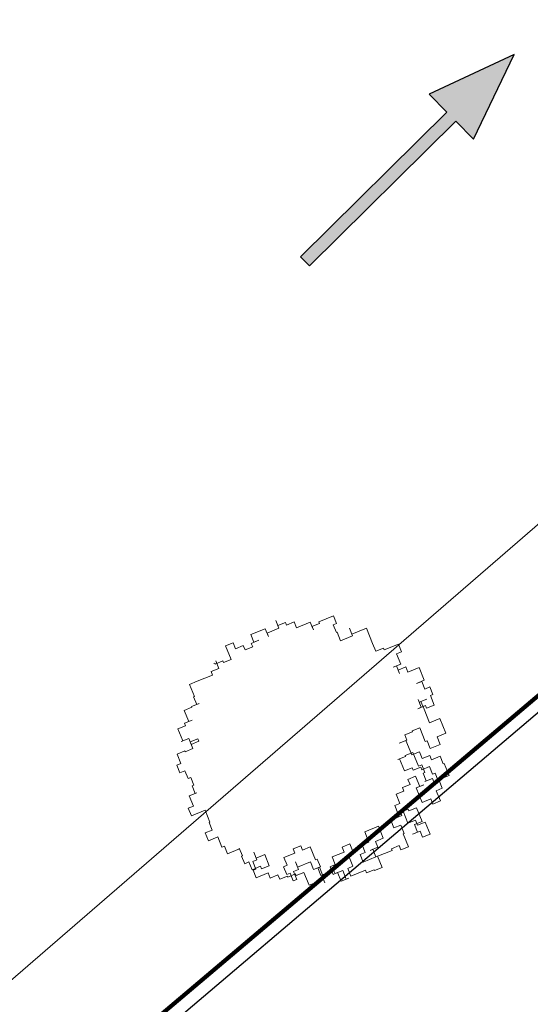
# Model space of a CAD drawing. Extents: x 608107 to 611381, y 7804434 to 7805348.
# Drawn here: x 609430 to 609436, y 7804500 to 7804512 of the extents above; entities that cross this region are included whole.
import ezdxf

# ---------------------------------------------------------------- set-up
doc = ezdxf.new("R2010")
doc.units = 0
doc.header["$MEASUREMENT"] = 0
doc.linetypes.add('ACAD_ISO06W100', pattern=[37.5, 24, -3, 0.5, -3, 0.5, -3, 0.5, -3])
doc.layers.get('0').update_dxf_attribs({"linetype": 'CONTINUOUS'})
doc.layers.add('CONSTRUCOES', color=1, linetype='CONTINUOUS')
doc.layers.add('MURO', color=7, linetype='ACAD_ISO06W100')
doc.layers.add('geo-borda-nova', color=2, linetype='CONTINUOUS', lineweight=0)
doc.layers.add('TOP-SIMB-ARVORE', color=72, linetype='CONTINUOUS', lineweight=0)

# ---------------------------------------------------------------- blocks, each defined once
blk = doc.blocks.new('cg_t30')
for p, q in [((-0.000763, 0.00311), (-0.000959, 0.00311)), ((-0.000959, 0.00311), (-0.000959, 0.002761)), ((-0.000763, 0.002958), (-0.000763, 0.00311)), ((0.00007, 0.003133), (-0.000304, 0.003133)), ((-0.000304, 0.003133), (-0.000304, 0.003133)), ((-0.000304, 0.003133), (-0.000304, 0.002936)), ((0.00007, 0.002936), (0.00007, 0.003133)), ((0.000376, 0.00309), (0.000376, 0.00322)), ((0.000376, 0.00322), (0.000376, 0.003023)), ((0.000573, 0.00309), (0.000376, 0.00309)), ((0.000573, 0.003023), (0.000573, 0.00309)), ((-0.001355, 0.002826), (-0.001376, 0.002826)), ((-0.001376, 0.002826), (-0.001376, 0.002826)), ((-0.001355, 0.002804), (-0.001355, 0.002826)), ((-0.001311, 0.002871), (-0.001311, 0.002674)), ((-0.000566, 0.002958), (-0.000763, 0.002958)), ((-0.000566, 0.002848), (-0.000566, 0.002958)), ((-0.000369, 0.002848), (-0.000566, 0.002848)), ((-0.000172, 0.002936), (-0.000369, 0.002936)), ((-0.000369, 0.002936), (-0.000369, 0.002848)), ((-0.000304, 0.002936), (-0.000172, 0.002936)), ((0.000376, 0.003023), (0.00007, 0.003023)), ((0.00007, 0.003023), (0.00007, 0.002936)), ((0.00077, 0.003023), (0.000573, 0.003023)), ((0.00077, 0.002871), (0.00077, 0.003023)), ((0.001119, 0.002871), (0.00077, 0.002871)), ((0.001119, 0.002674), (0.001119, 0.002871)), ((-0.001902, 0.002584), (-0.002098, 0.002584)), ((-0.002098, 0.002584), (-0.002098, 0.002277)), ((-0.001705, 0.002584), (-0.001902, 0.002584)), ((-0.001902, 0.002584), (-0.001902, 0.002584)), ((-0.001508, 0.002584), (-0.001705, 0.002584)), ((-0.001705, 0.002584), (-0.001705, 0.002584)), ((-0.001311, 0.002674), (-0.001508, 0.002674)), ((-0.001508, 0.002674), (-0.001508, 0.002584)), ((-0.001156, 0.002804), (-0.001355, 0.002804)), ((-0.001311, 0.002674), (-0.001311, 0.002674)), ((-0.001156, 0.002761), (-0.001156, 0.002804)), ((-0.000959, 0.002761), (-0.001156, 0.002761)), ((-0.000959, 0.002761), (-0.000959, 0.002761)), ((0.001316, 0.002761), (0.001119, 0.002761)), ((0.001119, 0.002761), (0.001119, 0.002674)), ((0.00169, 0.002804), (0.001316, 0.002804)), ((0.001316, 0.002804), (0.001316, 0.002761)), ((0.001603, 0.002409), (0.001603, 0.002607)), ((0.001603, 0.002607), (0.00169, 0.002607)), ((0.00169, 0.002607), (0.00169, 0.002804)), ((0.001623, 0.002409), (0.001603, 0.002409)), ((0.001623, 0.00219), (0.001623, 0.002409)), ((0.00193, 0.002235), (0.00193, 0.002387)), ((0.00193, 0.002387), (0.00193, 0.00219)), ((-0.002098, 0.002277), (-0.002121, 0.002277)), ((-0.002121, 0.002277), (-0.002121, 0.00208)), ((0.00193, 0.00219), (0.001623, 0.00219)), ((0.002303, 0.002235), (0.00193, 0.002235)), ((0.002303, 0.002038), (0.002303, 0.002235)), ((-0.002253, 0.00206), (-0.00245, 0.00206)), ((-0.00245, 0.00206), (-0.00245, 0.001774)), ((-0.002056, 0.00208), (-0.002253, 0.00208)), ((-0.002253, 0.00208), (-0.002253, 0.00206)), ((-0.002121, 0.00208), (-0.002056, 0.00208)), ((0.002303, 0.001841), (0.002303, 0.002038)), ((0.002303, 0.002038), (0.002303, 0.002038)), ((-0.002559, 0.001709), (-0.002756, 0.001709)), ((-0.002756, 0.001709), (-0.002756, 0.001402)), ((-0.002362, 0.001774), (-0.002559, 0.001774)), ((-0.002559, 0.001774), (-0.002559, 0.001709)), ((-0.00245, 0.001774), (-0.002362, 0.001774)), ((0.002303, 0.001644), (0.002303, 0.001841)), ((0.002303, 0.001841), (0.002303, 0.001841)), ((0.0025, 0.001644), (0.002303, 0.001644)), ((0.002303, 0.001644), (0.002303, 0.001644)), ((0.0025, 0.001599), (0.0025, 0.001644)), ((0.002872, 0.001599), (0.0025, 0.001599)), ((0.002872, 0.001402), (0.002872, 0.001599)), ((-0.002756, 0.001402), (-0.002799, 0.001402)), ((-0.002799, 0.001402), (-0.002602, 0.001402)), ((-0.002602, 0.001402), (-0.002602, 0.001247)), ((-0.002405, 0.001314), (-0.002602, 0.001314)), ((-0.002602, 0.001314), (-0.002602, 0.001138)), ((-0.002602, 0.001247), (-0.002405, 0.001247)), ((-0.002405, 0.001247), (-0.002405, 0.001314)), ((0.002742, 0.001138), (0.002742, 0.001402)), ((0.002742, 0.001402), (0.002872, 0.001402)), ((-0.002799, 0.00116), (-0.002998, 0.00116)), ((-0.002998, 0.00116), (-0.002998, 0.00092)), ((-0.002799, 0.001138), (-0.002799, 0.00116)), ((-0.002602, 0.001138), (-0.002799, 0.001138)), ((0.002632, 0.001138), (0.002543, 0.001138)), ((0.002543, 0.001138), (0.002742, 0.001138)), ((0.002632, 0.000941), (0.002632, 0.001138)), ((0.002829, 0.00103), (0.002632, 0.00103)), ((0.002632, 0.00103), (0.002632, 0.000941)), ((0.002829, 0.000898), (0.002829, 0.00103)), ((-0.002998, 0.00092), (-0.003105, 0.00092)), ((-0.003105, 0.00092), (-0.003105, 0.000721)), ((-0.003105, 0.000721), (-0.002976, 0.000721)), ((-0.002976, 0.000721), (-0.002976, 0.000524)), ((0.003113, 0.000898), (0.002829, 0.000898)), ((0.003113, 0.000569), (0.003113, 0.000898)), ((-0.002976, 0.000524), (-0.002909, 0.000524)), ((-0.002909, 0.000524), (-0.002909, 0.000327)), ((0.003048, 0.000569), (0.002916, 0.000569)), ((0.002916, 0.000569), (0.003113, 0.000569)), ((0.003048, 0.000372), (0.003048, 0.000569)), ((-0.002909, 0.000327), (-0.002953, 0.000327)), ((-0.002953, 0.000327), (-0.002953, 0.00013)), ((0.003178, 0.000372), (0.003048, 0.000372)), ((0.003178, 0.000175), (0.003178, 0.000372)), ((-0.002909, 0.00013), (-0.003105, 0.00013)), ((-0.003105, 0.00013), (-0.003105, -0.000132)), ((-0.002953, 0.00013), (-0.002909, 0.00013)), ((0.002807, 0.00013), (0.002807, 0.000197)), ((0.002807, 0.000197), (0.002807, 0)), ((0.003004, 0.00013), (0.002807, 0.00013)), ((0.002851, -0.000067), (0.002851, 0.00013)), ((0.002851, 0.00013), (0.003004, 0.00013)), ((0.003113, -0.000067), (0.003113, 0.000175)), ((0.003113, 0.000175), (0.003178, 0.000175)), ((-0.003105, -0.000132), (-0.003237, -0.000132)), ((-0.003237, -0.000132), (-0.003237, -0.000329)), ((0.002807, 0), (0.002719, 0)), ((0.002719, 0), (0.002916, 0)), ((0.002851, -0.000416), (0.002851, -0.000067)), ((0.002851, -0.000067), (0.002851, -0.000067)), ((0.002916, 0), (0.002916, -0.000067)), ((0.002916, -0.000067), (0.003113, -0.000067)), ((-0.003237, -0.000329), (-0.002888, -0.000329)), ((-0.002888, -0.000329), (-0.002888, -0.000636)), ((0.002193, -0.000593), (0.002193, -0.000461)), ((0.002193, -0.000461), (0.00239, -0.000461)), ((0.00239, -0.000461), (0.00239, -0.000439)), ((0.00239, -0.000439), (0.002587, -0.000439)), ((0.002587, -0.000439), (0.002587, -0.00079)), ((0.003113, -0.000416), (0.002851, -0.000416)), ((0.003113, -0.00079), (0.003113, -0.000416)), ((-0.002888, -0.000636), (-0.002909, -0.000636)), ((-0.002909, -0.000636), (-0.002909, -0.000833)), ((0.002171, -0.000593), (0.001997, -0.000593)), ((0.001997, -0.000593), (0.002193, -0.000593)), ((0.002171, -0.000965), (0.002171, -0.000593)), ((-0.002909, -0.000833), (-0.003085, -0.000833)), ((-0.003085, -0.000833), (-0.003085, -0.001032)), ((0.002019, -0.000943), (0.002019, -0.000922)), ((0.002019, -0.000922), (0.002216, -0.000922)), ((0.002216, -0.000922), (0.002216, -0.001272)), ((0.002587, -0.00079), (0.002632, -0.00079)), ((0.002632, -0.00079), (0.002632, -0.000987)), ((0.002894, -0.000987), (0.002894, -0.00079)), ((0.002894, -0.00079), (0.003113, -0.00079)), ((-0.003085, -0.001032), (-0.002844, -0.001032)), ((-0.002844, -0.001032), (-0.002844, -0.001294)), ((0.001865, -0.000943), (0.001822, -0.000943)), ((0.001822, -0.000943), (0.002019, -0.000943)), ((0.001865, -0.001249), (0.001865, -0.000943)), ((0.002368, -0.000965), (0.002171, -0.000965)), ((0.002368, -0.00114), (0.002368, -0.000965)), ((0.002565, -0.00114), (0.002368, -0.00114)), ((0.002565, -0.001249), (0.002565, -0.00114)), ((0.002632, -0.000987), (0.002894, -0.000987)), ((0.002894, -0.000987), (0.002894, -0.000987)), ((-0.002844, -0.001294), (-0.002779, -0.001294)), ((-0.002779, -0.001294), (-0.002779, -0.001491)), ((0.002061, -0.001249), (0.001865, -0.001249)), ((0.002061, -0.001316), (0.002061, -0.001249)), ((0.002258, -0.001316), (0.002061, -0.001316)), ((0.002216, -0.001272), (0.002303, -0.001272)), ((0.002258, -0.001381), (0.002258, -0.001316)), ((0.002455, -0.001381), (0.002258, -0.001381)), ((0.002303, -0.001272), (0.002303, -0.001469)), ((0.002455, -0.001579), (0.002455, -0.001381)), ((0.002455, -0.001381), (0.002455, -0.001381)), ((0.002784, -0.001249), (0.002565, -0.001249)), ((0.002784, -0.001446), (0.002784, -0.001249)), ((-0.002779, -0.001491), (-0.002472, -0.001491)), ((-0.002472, -0.001491), (-0.002472, -0.001469)), ((-0.002472, -0.001469), (-0.002472, -0.001666)), ((0.001668, -0.001688), (0.001668, -0.001601)), ((0.001668, -0.001601), (0.001865, -0.001601)), ((0.001865, -0.001601), (0.001865, -0.001469)), ((0.001865, -0.001469), (0.002061, -0.001469)), ((0.002061, -0.001469), (0.002061, -0.001733)), ((0.002303, -0.001469), (0.002258, -0.001469)), ((0.002258, -0.001469), (0.002258, -0.001666)), ((0.002522, -0.001579), (0.002455, -0.001579)), ((0.002522, -0.001776), (0.002522, -0.001579)), ((0.002807, -0.001446), (0.002784, -0.001446)), ((0.002807, -0.001753), (0.002807, -0.001446)), ((-0.002472, -0.001666), (-0.002492, -0.001666)), ((-0.002492, -0.001666), (-0.002492, -0.001863)), ((-0.002492, -0.001863), (-0.002385, -0.001863)), ((-0.002385, -0.001863), (-0.002385, -0.002062)), ((-0.002186, -0.001843), (-0.002186, -0.001688)), ((-0.002186, -0.001688), (-0.002186, -0.001885)), ((-0.001969, -0.001843), (-0.002186, -0.001843)), ((-0.001969, -0.002127), (-0.001969, -0.001843)), ((0.001471, -0.00193), (0.001471, -0.001688)), ((0.001471, -0.001688), (0.001471, -0.001688)), ((0.001471, -0.001688), (0.001668, -0.001688)), ((0.002171, -0.001733), (0.001974, -0.001733)), ((0.001974, -0.001733), (0.001974, -0.002105)), ((0.002061, -0.001733), (0.002171, -0.001733)), ((0.002258, -0.001666), (0.002216, -0.001666)), ((0.002216, -0.001666), (0.002413, -0.001666)), ((0.002413, -0.001666), (0.002413, -0.001753)), ((0.002413, -0.001753), (0.00261, -0.001753)), ((0.002543, -0.001776), (0.002522, -0.001776)), ((0.002543, -0.001973), (0.002543, -0.001776)), ((0.00261, -0.001753), (0.00261, -0.001753)), ((0.00261, -0.001753), (0.002807, -0.001753)), ((-0.002385, -0.002062), (-0.002165, -0.002062)), ((-0.002295, -0.002082), (-0.002362, -0.002082)), ((-0.002362, -0.002082), (-0.002362, -0.002279)), ((-0.002186, -0.001885), (-0.002295, -0.001885)), ((-0.002295, -0.001885), (-0.002295, -0.002082)), ((-0.002165, -0.002062), (-0.002165, -0.002127)), ((-0.001573, -0.002279), (-0.001573, -0.002082)), ((-0.001573, -0.002082), (-0.001288, -0.002082)), ((-0.001288, -0.002082), (-0.001288, -0.001973)), ((-0.001288, -0.001973), (-0.001091, -0.001973)), ((-0.001091, -0.001973), (-0.001091, -0.002082)), ((-0.001091, -0.002082), (-0.000895, -0.002082)), ((-0.000895, -0.002082), (-0.000895, -0.002411)), ((0.001339, -0.002127), (0.001339, -0.00193)), ((0.001339, -0.00193), (0.001471, -0.00193)), ((0.001974, -0.002105), (0.002193, -0.002105)), ((0.002193, -0.002105), (0.002193, -0.002237)), ((0.00239, -0.002237), (0.00239, -0.001973)), ((0.00239, -0.001973), (0.002543, -0.001973)), ((-0.002362, -0.002279), (-0.002056, -0.002279)), ((-0.002165, -0.002127), (-0.001969, -0.002127)), ((-0.002056, -0.002279), (-0.002056, -0.002411)), ((-0.001662, -0.002477), (-0.001662, -0.002279)), ((-0.001662, -0.002279), (-0.001573, -0.002279)), ((-0.001355, -0.002411), (-0.001355, -0.002279)), ((-0.001355, -0.002279), (-0.001355, -0.002477)), ((0.000793, -0.002237), (0.000441, -0.002237)), ((0.000441, -0.002237), (0.000441, -0.002499)), ((0.000793, -0.002544), (0.000793, -0.002237)), ((0.001119, -0.002411), (0.001119, -0.002214)), ((0.001119, -0.002214), (0.001406, -0.002214)), ((0.001471, -0.002127), (0.001339, -0.002127)), ((0.001406, -0.002214), (0.001406, -0.002127)), ((0.001406, -0.002127), (0.001603, -0.002127)), ((0.001471, -0.002434), (0.001471, -0.002127)), ((0.001603, -0.002127), (0.001603, -0.00217)), ((0.001603, -0.00217), (0.0018, -0.00217)), ((0.0018, -0.00217), (0.0018, -0.002521)), ((0.002193, -0.002237), (0.00239, -0.002237)), ((-0.002056, -0.002411), (-0.001859, -0.002411)), ((-0.001859, -0.002411), (-0.001859, -0.002521)), ((-0.001859, -0.002521), (-0.001662, -0.002521)), ((-0.001573, -0.002477), (-0.001662, -0.002477)), ((-0.001662, -0.002521), (-0.001662, -0.002544)), ((-0.001662, -0.002544), (-0.001463, -0.002544)), ((-0.001573, -0.002676), (-0.001573, -0.002477)), ((-0.001355, -0.002477), (-0.001485, -0.002477)), ((-0.001485, -0.002477), (-0.001485, -0.002676)), ((-0.001463, -0.002544), (-0.001463, -0.002586)), ((-0.001026, -0.002411), (-0.001355, -0.002411)), ((-0.001026, -0.002609), (-0.001026, -0.002411)), ((-0.000895, -0.002411), (-0.00085, -0.002411)), ((-0.00085, -0.002411), (-0.00085, -0.002609)), ((-0.000501, -0.002696), (-0.000501, -0.002499)), ((-0.000501, -0.002499), (-0.000194, -0.002499)), ((-0.000194, -0.002499), (-0.000194, -0.002369)), ((-0.000194, -0.002369), (0.000003, -0.002369)), ((0.000003, -0.002369), (0.000003, -0.002586)), ((0.000441, -0.002499), (0.000267, -0.002499)), ((0.000267, -0.002499), (0.000267, -0.002696)), ((0.000594, -0.002696), (0.000594, -0.002544)), ((0.000594, -0.002544), (0.000793, -0.002544)), ((0.001296, -0.002411), (0.001119, -0.002411)), ((0.001296, -0.002631), (0.001296, -0.002411)), ((0.001668, -0.002434), (0.001471, -0.002434)), ((0.0018, -0.002521), (0.001603, -0.002521)), ((0.001603, -0.002521), (0.001603, -0.002718)), ((0.001668, -0.002566), (0.001668, -0.002434)), ((0.001865, -0.002566), (0.001668, -0.002566)), ((0.001865, -0.002873), (0.001865, -0.002566)), ((0.001865, -0.002566), (0.001865, -0.002566)), ((-0.001485, -0.002676), (-0.001573, -0.002676)), ((-0.001463, -0.002586), (-0.001266, -0.002586)), ((-0.001266, -0.002586), (-0.001266, -0.002915)), ((-0.000872, -0.002609), (-0.001026, -0.002609)), ((-0.00085, -0.002609), (-0.000917, -0.002609)), ((-0.000917, -0.002609), (-0.000917, -0.002806)), ((-0.000917, -0.002806), (-0.000588, -0.002806)), ((-0.000895, -0.003003), (-0.000895, -0.002806)), ((-0.000895, -0.002806), (-0.000872, -0.002806)), ((-0.000872, -0.002806), (-0.000872, -0.002609)), ((-0.000633, -0.002893), (-0.000633, -0.002696)), ((-0.000633, -0.002696), (-0.000501, -0.002696)), ((-0.000588, -0.002806), (-0.000588, -0.002893)), ((0.00007, -0.002586), (-0.000127, -0.002586)), ((-0.000127, -0.002586), (-0.000127, -0.002893)), ((0.000003, -0.002586), (0.00007, -0.002586)), ((0.000267, -0.002696), (0.000135, -0.002696)), ((0.000135, -0.002696), (0.000135, -0.002893)), ((0.000464, -0.002696), (0.000397, -0.002696)), ((0.000397, -0.002696), (0.000594, -0.002696)), ((0.000464, -0.002893), (0.000464, -0.002696)), ((0.001274, -0.00296), (0.001274, -0.002631)), ((0.001274, -0.002631), (0.001296, -0.002631)), ((0.001603, -0.002718), (0.001471, -0.002718)), ((0.001471, -0.002718), (0.001668, -0.002718)), ((0.001668, -0.002718), (0.001668, -0.002873)), ((-0.001266, -0.002915), (-0.000895, -0.002915)), ((-0.000895, -0.002915), (-0.000895, -0.003003)), ((-0.000523, -0.002893), (-0.000633, -0.002893)), ((-0.000588, -0.002893), (-0.000391, -0.002893)), ((-0.000523, -0.003112), (-0.000523, -0.002893)), ((-0.000391, -0.002893), (-0.000391, -0.003112)), ((-0.000127, -0.002893), (-0.000259, -0.002893)), ((-0.000259, -0.002893), (-0.000259, -0.003092)), ((0.000135, -0.002893), (0.000464, -0.002893)), ((0.000506, -0.002893), (0.000464, -0.002893)), ((0.000464, -0.002893), (0.000464, -0.002893)), ((0.000464, -0.002893), (0.000683, -0.002893)), ((0.000506, -0.003179), (0.000506, -0.002893)), ((0.000683, -0.002893), (0.000683, -0.002893)), ((0.000683, -0.002893), (0.00088, -0.002893)), ((0.00088, -0.002893), (0.00088, -0.00285)), ((0.00088, -0.00285), (0.001077, -0.00285)), ((0.001077, -0.00285), (0.001077, -0.00296)), ((0.001077, -0.00296), (0.001274, -0.00296)), ((0.001668, -0.002873), (0.001865, -0.002873)), ((-0.000326, -0.003112), (-0.000523, -0.003112)), ((-0.000391, -0.003112), (-0.000326, -0.003112)), ((-0.000259, -0.003092), (0.000112, -0.003092)), ((0.000112, -0.003092), (0.000112, -0.003157)), ((0.000112, -0.003157), (0.000309, -0.003157)), ((0.000309, -0.003157), (0.000309, -0.003179)), ((0.000309, -0.003179), (0.000506, -0.003179))]:
    blk.add_line(p, q)

msp = doc.modelspace()

# ---------------------------------------------------------------- hatches: boundary and pattern name
msp.add_hatch(color=251).paths.add_polyline_path([(609434.554, 7804510.992), (609434.765, 7804510.779), (609433.021, 7804509.058), (609433.127, 7804508.951), (609434.87, 7804510.672), (609435.081, 7804510.459), (609435.565, 7804511.463)])

# ---------------------------------------------------------------- linework, layer by layer
at = {"color": 251}
for p, q in [((609435.565, 7804511.463), (609434.554, 7804510.992)), ((609435.081, 7804510.459), (609435.565, 7804511.463)), ((609434.554, 7804510.992), (609434.765, 7804510.779)), ((609434.765, 7804510.779), (609433.021, 7804509.058)), ((609433.127, 7804508.951), (609434.87, 7804510.672)), ((609434.87, 7804510.672), (609435.081, 7804510.459)), ((609433.021, 7804509.058), (609433.127, 7804508.951))]:
    msp.add_line(p, q, dxfattribs=at)
at = {"layer": 'CONSTRUCOES', "linetype": 'Continuous', "const_width": 0.05}
msp.add_lwpolyline([(609423.998, 7804493.814), (609484.413, 7804544.88)], dxfattribs=at)
at = {"layer": 'geo-borda-nova'}
msp.add_line((609422.741, 7804494.536), (609485.229, 7804548.575), dxfattribs=at)
at = {"layer": 'MURO'}
msp.add_line((609503.285, 7804560.893), (609416.619, 7804487.303), dxfattribs=at)

# ---------------------------------------------------------------- block references
at = {"layer": 'TOP-SIMB-ARVORE', "linetype": 'Continuous', "lineweight": 13, "xscale": 499.9999999996451, "yscale": 499.9999999996212, "zscale": 499.9999999999063, "rotation": 22.13706550350301}
msp.add_blockref('cg_t30', (609433.16, 7804503.166), dxfattribs=at)
at = {"layer": 'TOP-SIMB-ARVORE', "lineweight": 13, "xscale": 499.9999999996451, "yscale": 499.9999999996212, "zscale": 499.9999999999063, "rotation": 22.13706550350301}
msp.add_blockref('cg_t30', (609433.16, 7804503.166), dxfattribs=at)

doc.saveas('drawing.dxf')
